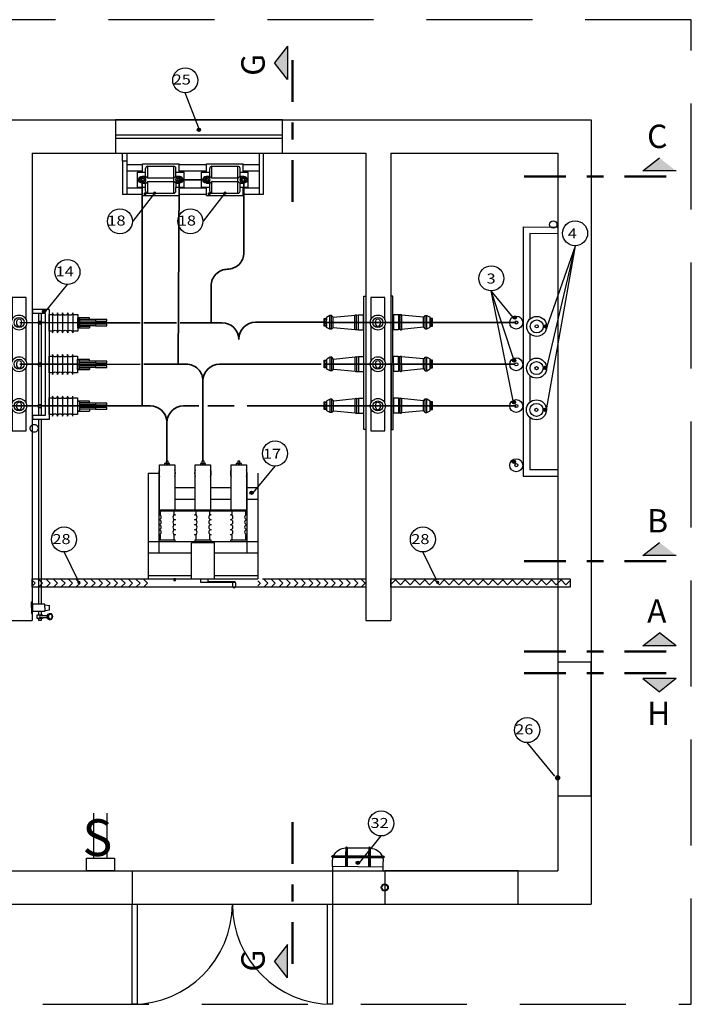
# Model space of a CAD drawing. Units: millimetres. Extents: x 2736 to 2870, y 1752 to 1825.
# Drawn here: x 2741 to 2746, y 1797 to 1803 of the extents above; entities that cross this region are included whole.
import ezdxf

# ---------------------------------------------------------------- set-up
doc = ezdxf.new("R2010")
doc.units = ezdxf.units.MM
for name, pattern in [('DASHDOT', [1, 0.5, -0.25, 0, -0.25]), ('DASHED', [19.05, 12.7, -6.35]), ('HIDDEN', [0.375, 0.25, -0.125])]:
    doc.linetypes.add(name, pattern=pattern)
for name, color, linetype in [('1EQ', 1, 'Continuous'), ('BASE ELETRICA', 253, 'Continuous'), ('BASE ELÉTRICA 2', 30, 'Continuous'), ('CAB Cavalete', 3, 'Continuous'), ('CAB Chave Seccionadora', 2, 'Continuous'), ('CAB Disjuntor', 2, 'Continuous'), ('CAB Eletrodutos', 2, 'Continuous'), ('Cab Ferragens', 4, 'Continuous'), ('CAB Isolador', 1, 'Continuous'), ('CAB Muflas', 3, 'Continuous'), ('CAB Para-Raios', 2, 'Continuous'), ('CAB TC', 5, 'Continuous'), ('CAB TP', 2, 'Continuous'), ('CAB Trafo', 2, 'Continuous'), ('CONSTRUÇÃO', 221, 'Continuous'), ('COTA', 1, 'Continuous'), ('EIXOS', 252, 'Continuous'), ('HACH', 252, 'Continuous'), ('ILUM', 1, 'Continuous'), ('Portas e Janelas', 1, 'Continuous'), ('Tela de Proteção e Placas', 1, 'Continuous'), ('TOMADAS', 3, 'Continuous'), ('TX2', 2, 'Continuous'), ('TX3', 3, 'Continuous')]:
    doc.layers.add(name, color=color, linetype=linetype)
doc.layers.add('CAB ATERRAMENTO', color=3, linetype='Continuous', lineweight=40)
doc.layers.add('CAB Barramentos', color=230, linetype='Continuous', lineweight=35)
doc.styles.add('ROMANS', font='romans.shx')
doc.styles.add('SANSER', font='sanssb__.ttf')

# ---------------------------------------------------------------- blocks, each defined once
blk = doc.blocks.new('JANELA 1')
at = {"layer": 'BASE ELETRICA'}
for p, q in [((2761.0737, 1802.9483), (2762.0737, 1802.9483)), ((2761.0737, 1802.9283), (2762.0737, 1802.9283))]:
    blk.add_line(p, q, dxfattribs=at)
at = {"layer": 'Tela de Proteção e Placas'}
blk.add_lwpolyline([(2761.0737, 1802.8383), (2762.0737, 1802.8383), (2762.0737, 1803.0383), (2761.0737, 1803.0383)], close=True, dxfattribs=at)
blk = doc.blocks.new('ISOLADOR FORNTAL')
at = {"layer": 'Cab Ferragens'}
for p, q in [((1509.7967, 357.7029), (1509.7967, 357.7093)), ((1509.835, 357.7029), (1509.835, 357.7093)), ((1510.0467, 357.7018), (1510.0467, 357.7082)), ((1510.085, 357.7018), (1510.085, 357.7082)), ((1510.2967, 357.7018), (1510.2967, 357.7082)), ((1510.335, 357.7018), (1510.335, 357.7082))]:
    blk.add_line(p, q, dxfattribs=at)
for points in [[(1509.8303, 357.6951), (1509.8387, 357.6951), (1509.8387, 357.7093), (1509.793, 357.7093), (1509.793, 357.6951), (1509.8014, 357.6951)], [(1509.8014, 357.6951), (1509.8159, 357.704), (1509.8303, 357.6951)], [(1510.0803, 357.694), (1510.0887, 357.694), (1510.0887, 357.7082), (1510.043, 357.7082), (1510.043, 357.694), (1510.0514, 357.694)], [(1510.0514, 357.694), (1510.0659, 357.7029), (1510.0803, 357.694)], [(1510.3303, 357.694), (1510.3387, 357.694), (1510.3387, 357.7082), (1510.293, 357.7082), (1510.293, 357.694), (1510.3014, 357.694)], [(1510.3014, 357.694), (1510.3159, 357.7029), (1510.3303, 357.694)]]:
    blk.add_lwpolyline(points, dxfattribs=at)
blk.add_lwpolyline([(1509.6586, 357.459), (1510.4586, 357.459), (1510.4586, 357.471), (1509.6586, 357.471)], close=True, dxfattribs=at)
for centre in [(1509.8159, 357.6951), (1510.0659, 357.694), (1510.3159, 357.694)]:
    blk.add_ellipse(centre, major_axis=(-0.0229, 0), ratio=0.621763, start_param=3.722035, end_param=5.702743, dxfattribs=at)
at = {"layer": 'CAB Isolador'}
for p, q in [((1509.7753, 357.6746), (1509.7859, 357.6946)), ((1509.8563, 357.6746), (1509.7753, 357.6746)), ((1509.7753, 357.6646), (1509.7753, 357.6746)), ((1509.8563, 357.6646), (1509.7753, 357.6646)), ((1509.7858, 357.6546), (1509.7753, 357.6646)), ((1509.8459, 357.6946), (1509.7859, 357.6946)), ((1509.8458, 357.6546), (1509.8563, 357.6646)), ((1509.8563, 357.6746), (1509.8459, 357.6946)), ((1509.8563, 357.6646), (1509.8563, 357.6746)), ((1510.0254, 357.6735), (1510.0359, 357.6935)), ((1510.1064, 357.6735), (1510.0254, 357.6735)), ((1510.0254, 357.6635), (1510.0254, 357.6735)), ((1510.1064, 357.6635), (1510.0254, 357.6635)), ((1510.0359, 357.6535), (1510.0254, 357.6635)), ((1510.0959, 357.6935), (1510.0359, 357.6935)), ((1510.1064, 357.6735), (1510.0959, 357.6935)), ((1510.0959, 357.6535), (1510.1064, 357.6635)), ((1510.1064, 357.6635), (1510.1064, 357.6735)), ((1510.2754, 357.6735), (1510.2859, 357.6935)), ((1510.3564, 357.6735), (1510.2754, 357.6735)), ((1510.2754, 357.6635), (1510.2754, 357.6735)), ((1510.3564, 357.6635), (1510.2754, 357.6635)), ((1510.2859, 357.6535), (1510.2754, 357.6635)), ((1510.3459, 357.6935), (1510.2859, 357.6935)), ((1510.3564, 357.6735), (1510.3459, 357.6935)), ((1510.3459, 357.6535), (1510.3564, 357.6635)), ((1510.3564, 357.6635), (1510.3564, 357.6735)), ((1509.7858, 357.6546), (1509.7728, 357.5239)), ((1509.8458, 357.6546), (1509.7858, 357.6546)), ((1509.8458, 357.6546), (1509.8589, 357.5239)), ((1510.0359, 357.6535), (1510.0228, 357.5227)), ((1510.0959, 357.6535), (1510.0359, 357.6535)), ((1510.0959, 357.6535), (1510.1089, 357.5227)), ((1510.2859, 357.6535), (1510.2728, 357.5227)), ((1510.3459, 357.6535), (1510.2859, 357.6535)), ((1510.3459, 357.6535), (1510.3589, 357.5227)), ((1509.772, 357.5159), (1509.7708, 357.5046)), ((1509.7708, 357.5046), (1509.7708, 357.4746)), ((1509.7708, 357.5046), (1509.8608, 357.5046)), ((1509.8563, 357.5246), (1509.7753, 357.5246)), ((1509.8563, 357.5146), (1509.7753, 357.5146)), ((1509.8597, 357.5159), (1509.8608, 357.5046)), ((1509.8608, 357.5046), (1509.8608, 357.4746)), ((1510.022, 357.5148), (1510.0209, 357.5035)), ((1510.0209, 357.5035), (1510.0209, 357.4735)), ((1510.0209, 357.5035), (1510.1109, 357.5035)), ((1510.1064, 357.5235), (1510.0254, 357.5235)), ((1510.1064, 357.5135), (1510.0254, 357.5135)), ((1510.1097, 357.5148), (1510.1109, 357.5035)), ((1510.1109, 357.5035), (1510.1109, 357.4735)), ((1510.272, 357.5148), (1510.2709, 357.5035)), ((1510.2709, 357.5035), (1510.2709, 357.4735)), ((1510.2709, 357.5035), (1510.3609, 357.5035)), ((1510.3564, 357.5235), (1510.2754, 357.5235)), ((1510.3564, 357.5135), (1510.2754, 357.5135)), ((1510.3597, 357.5148), (1510.3609, 357.5035)), ((1510.3609, 357.5035), (1510.3609, 357.4735)), ((1509.7708, 357.4746), (1509.8608, 357.4746)), ((1510.0209, 357.4735), (1510.1109, 357.4735)), ((1510.2709, 357.4735), (1510.3609, 357.4735))]:
    blk.add_line(p, q, dxfattribs=at)
for centre, start, end in [((1509.7753, 357.5196), 89.99764, 269.99764), ((1509.8563, 357.5196), 269.99764, 89.99764), ((1510.0254, 357.5185), 89.99764, 269.99764), ((1510.1064, 357.5185), 269.99764, 89.99764), ((1510.2754, 357.5185), 89.99764, 269.99764), ((1510.3564, 357.5185), 269.99764, 89.99764)]:
    blk.add_arc(centre, 0.005, start, end, dxfattribs=at)
blk = doc.blocks.new('ISOL. EPOXI')
at = {"layer": 'CAB Isolador'}
for p, q in [((1505.4986, 353.9509), (1505.4986, 353.8309)), ((1505.5286, 353.9509), (1505.5286, 353.8309)), ((1505.5586, 353.9509), (1505.5586, 353.8309)), ((1505.5886, 353.9509), (1505.5886, 353.8309)), ((1505.6186, 353.9509), (1505.6186, 353.8309)), ((1505.4986, 353.9409), (1505.4686, 353.9409)), ((1505.4686, 353.9409), (1505.4686, 353.8409)), ((1505.6386, 353.9409), (1505.6186, 353.9409)), ((1505.6386, 353.8409), (1505.6386, 353.9409)), ((1505.4686, 353.8409), (1505.4986, 353.8409)), ((1505.6186, 353.8409), (1505.6386, 353.8409))]:
    blk.add_line(p, q, dxfattribs=at)
for centre, start, end in [((1505.5136, 353.9509), 180, 360), ((1505.5436, 353.9509), 180, 360), ((1505.5736, 353.9509), 180, 360), ((1505.6036, 353.9509), 180, 360), ((1505.5136, 353.8309), 360, 180), ((1505.5436, 353.8309), 360, 180), ((1505.5736, 353.8309), 360, 180), ((1505.6036, 353.8309), 360, 180)]:
    blk.add_arc(centre, 0.015, start, end, dxfattribs=at)
blk = doc.blocks.new('CHAVE 400A-15k')
at = {"layer": '1EQ'}
for p, q in [((1505.4103, 351.0634), (1505.3836, 351.0673)), ((1505.4105, 351.0971), (1505.3838, 351.0936)), ((1505.3929, 351.0124), (1505.3822, 351.0082)), ((1505.3931, 351.0407), (1505.3825, 351.0451)), ((1505.3987, 351.019), (1505.4387, 351.0187)), ((1505.4388, 351.0337), (1505.3988, 351.034))]:
    blk.add_line(p, q, dxfattribs=at)
for points in [[(1505.4919, 351.0459), (1505.4854, 351.0459), (1505.486, 351.1134), (1505.4925, 351.1133)], [(1505.4859, 351.1007), (1505.4855, 351.0586), (1505.4102, 351.0592), (1505.4106, 351.1013)]]:
    blk.add_lwpolyline(points, close=True, dxfattribs=at)
for points in [[(1505.3836, 351.0673), (1505.3838, 351.0936)], [(1505.426, 351.0188), (1505.426, 351.0157), (1505.4575, 351.0155), (1505.4577, 351.0366), (1505.4262, 351.0368), (1505.4261, 351.0338)]]:
    blk.add_lwpolyline(points, dxfattribs=at)
at = {"layer": '1EQ', "extrusion": (0, 0, -1)}
for major_axis, ratio in [((0.0002, 0.0193), 0.6288), ((0.0001, 0.0155), 0.650924)]:
    blk.add_ellipse((1505.3787, 351.0267), major_axis=major_axis, ratio=ratio, dxfattribs=at)
for centre, major_axis, ratio, start_param, end_param in [((1505.391, 351.0266), (-0.0001, -0.0145), 0.6288, 3.371209, 6.053569), ((1505.4309, 351.0262), (-0.0129, 0.0001), 0.733671, 2.2228, 4.060386)]:
    blk.add_ellipse(centre, major_axis=major_axis, ratio=ratio, start_param=start_param, end_param=end_param, dxfattribs=at)
at = {"layer": 'CAB Chave Seccionadora'}
for p, q in [((1505.3854, 352.8675), (1505.3854, 352.2075)), ((1505.3854, 352.8675), (1505.4854, 352.8675)), ((1505.4102, 352.8423), (1505.4102, 352.2324)), ((1505.4102, 352.8423), (1505.4854, 352.8423)), ((1505.4341, 352.8423), (1505.4341, 352.7951)), ((1505.4491, 352.8423), (1505.4491, 352.7951)), ((1505.4854, 352.8675), (1505.4854, 352.8423)), ((1505.1085, 352.8063), (1505.2046, 352.8063)), ((1505.1085, 352.7963), (1505.2046, 352.7963)), ((1505.1085, 352.7788), (1505.2046, 352.7788)), ((1505.1085, 352.7688), (1505.2046, 352.7688)), ((1505.1439, 352.8175), (1505.2146, 352.8175)), ((1505.1439, 352.8075), (1505.1439, 352.8175)), ((1505.1439, 352.8075), (1505.2046, 352.8075)), ((1505.2046, 352.7675), (1505.1439, 352.7675)), ((1505.1439, 352.7675), (1505.1439, 352.7575)), ((1505.4102, 352.788), (1505.4318, 352.788)), ((1505.4102, 352.787), (1505.4318, 352.787)), ((1505.4341, 352.78), (1505.4341, 352.5451)), ((1505.4491, 352.78), (1505.4491, 352.5451)), ((1505.2146, 352.7575), (1505.1439, 352.7575)), ((1505.1085, 352.5563), (1505.2054, 352.5563)), ((1505.1085, 352.5463), (1505.2054, 352.5463)), ((1505.1085, 352.5288), (1505.2054, 352.5288)), ((1505.1439, 352.5675), (1505.2146, 352.5675)), ((1505.1439, 352.5575), (1505.1439, 352.5675)), ((1505.1439, 352.5575), (1505.2054, 352.5575)), ((1505.4102, 352.538), (1505.4318, 352.538)), ((1505.4102, 352.537), (1505.4318, 352.537)), ((1505.4341, 352.53), (1505.4341, 352.2951)), ((1505.4491, 352.53), (1505.4491, 352.2951)), ((1505.1085, 352.5188), (1505.2054, 352.5188)), ((1505.2054, 352.5175), (1505.1439, 352.5175)), ((1505.1439, 352.5175), (1505.1439, 352.5075)), ((1505.2146, 352.5075), (1505.1439, 352.5075)), ((1505.1085, 352.3063), (1505.2046, 352.3063)), ((1505.1085, 352.2963), (1505.2046, 352.2963)), ((1505.1439, 352.3175), (1505.2146, 352.3175)), ((1505.1439, 352.3075), (1505.1439, 352.3175)), ((1505.1439, 352.3075), (1505.2046, 352.3075)), ((1505.1085, 352.2788), (1505.2046, 352.2788)), ((1505.1085, 352.2688), (1505.2046, 352.2688)), ((1505.2046, 352.2875), (1505.1439, 352.2875)), ((1505.1439, 352.2675), (1505.1439, 352.2575)), ((1505.2146, 352.2575), (1505.1439, 352.2575)), ((1505.4102, 352.288), (1505.4318, 352.288)), ((1505.4102, 352.287), (1505.4318, 352.287)), ((1505.4102, 352.2324), (1505.4854, 352.2324)), ((1505.4341, 352.28), (1505.4341, 352.2324)), ((1505.4491, 352.28), (1505.4491, 352.2324)), ((1505.4854, 352.2324), (1505.4854, 352.2075)), ((1505.3854, 352.2075), (1505.4854, 352.2075)), ((1505.4341, 352.2075), (1505.4341, 351.1011)), ((1505.4491, 352.2075), (1505.4491, 351.101)), ((1505.4341, 351.059), (1505.4341, 351.0368)), ((1505.4491, 351.0589), (1505.4491, 351.0367)), ((1505.4341, 351.0157), (1505.4341, 351.0034)), ((1505.4341, 351.0034), (1505.4491, 351.0034)), ((1505.4491, 351.0156), (1505.4491, 351.0034))]:
    blk.add_line(p, q, dxfattribs=at)
for points in [[(1505.041, 352.8063), (1505.1085, 352.8063), (1505.1085, 352.7963), (1505.041, 352.7963)], [(1505.041, 352.7788), (1505.1085, 352.7788), (1505.1085, 352.7688), (1505.041, 352.7688)], [(1505.2146, 352.7575), (1505.2146, 352.8175), (1505.2046, 352.8175), (1505.2046, 352.7575)], [(1505.4318, 352.7951), (1505.4516, 352.7951), (1505.4516, 352.78), (1505.4318, 352.78)], [(1505.041, 352.5563), (1505.1085, 352.5563), (1505.1085, 352.5463), (1505.041, 352.5463)], [(1505.041, 352.5288), (1505.1085, 352.5288), (1505.1085, 352.5188), (1505.041, 352.5188)], [(1505.2154, 352.5075), (1505.2154, 352.5675), (1505.2054, 352.5675), (1505.2054, 352.5075)], [(1505.4318, 352.5451), (1505.4516, 352.5451), (1505.4516, 352.53), (1505.4318, 352.53)], [(1505.041, 352.3063), (1505.1085, 352.3063), (1505.1085, 352.2963), (1505.041, 352.2963)], [(1505.2146, 352.2575), (1505.2146, 352.3175), (1505.2046, 352.3175), (1505.2046, 352.2575)], [(1505.4318, 352.2951), (1505.4516, 352.2951), (1505.4516, 352.28), (1505.4318, 352.28)], [(1505.041, 352.2788), (1505.1085, 352.2788), (1505.1085, 352.2688), (1505.041, 352.2688)]]:
    blk.add_lwpolyline(points, close=True, dxfattribs=at)
at = {"layer": 'CONSTRUÇÃO'}
blk.add_line((1505.4102, 352.3141), (1505.4102, 352.3151), dxfattribs=at)
at = {"layer": 'CAB Isolador'}
for p in [(-0.2539, -1.1033), (-0.2532, -1.3533), (-0.2531, -1.6033)]:
    blk.add_blockref('ISOL. EPOXI', p, dxfattribs=at)
blk = doc.blocks.new('TP - TOPO')
at = {"layer": 'Cab Ferragens'}
for p, q in [((1317.704, 1759.1788), (1317.924, 1759.1788)), ((1317.704, 1759.1288), (1317.704, 1759.1788)), ((1317.924, 1759.1288), (1317.924, 1759.1788)), ((1317.704, 1758.9888), (1317.704, 1759.0388)), ((1317.924, 1758.9888), (1317.924, 1759.0388)), ((1317.704, 1758.9888), (1317.924, 1758.9888))]:
    blk.add_line(p, q, dxfattribs=at)
at = {"layer": 'CAB TC', "color": 2}
for points in [[(1317.7143, 1759.0838), (1317.7095, 1759.0922), (1317.6998, 1759.0922), (1317.695, 1759.0838), (1317.6998, 1759.0755), (1317.7095, 1759.0755)], [(1317.9329, 1759.0838), (1317.9281, 1759.0922), (1317.9184, 1759.0922), (1317.9136, 1759.0838), (1317.9184, 1759.0755), (1317.9281, 1759.0755)], [(1317.7242, 1758.9996), (1317.7218, 1759.0038), (1317.717, 1759.0038), (1317.7146, 1758.9996), (1317.717, 1758.9954), (1317.7218, 1758.9954)]]:
    blk.add_lwpolyline(points, close=True, dxfattribs=at)
for centre, radius in [((1317.7047, 1759.0838), 0.011), ((1317.9232, 1759.0838), 0.011), ((1317.7194, 1758.9996), 0.00548), ((1317.7194, 1758.9996), 0.00325)]:
    blk.add_circle(centre, radius, dxfattribs=at)
at = {"layer": 'CAB TP'}
for p, q in [((1317.7231, 1759.1044), (1317.7231, 1759.1516)), ((1317.7362, 1759.0948), (1317.7362, 1759.1648)), ((1317.7363, 1759.1648), (1317.8918, 1759.1648)), ((1317.8918, 1759.0028), (1317.8918, 1759.1648)), ((1317.8918, 1759.0948), (1317.8918, 1759.1648)), ((1317.905, 1759.1045), (1317.905, 1759.1516)), ((1317.674, 1759.0388), (1317.674, 1759.1288)), ((1317.674, 1759.1288), (1317.7231, 1759.1288)), ((1317.704, 1759.1045), (1317.7222, 1759.1045)), ((1317.7237, 1759.104), (1317.7356, 1759.0951)), ((1317.7371, 1759.0946), (1317.891, 1759.0946)), ((1317.8925, 1759.0951), (1317.905, 1759.1045)), ((1317.905, 1759.1288), (1317.954, 1759.1288)), ((1317.905, 1759.1045), (1317.9278, 1759.1045)), ((1317.954, 1759.0388), (1317.954, 1759.1288)), ((1317.674, 1759.0388), (1317.7231, 1759.0388)), ((1317.704, 1759.0631), (1317.7222, 1759.0631)), ((1317.7231, 1759.016), (1317.7231, 1759.0632)), ((1317.7237, 1759.0636), (1317.7356, 1759.0725)), ((1317.7362, 1759.0028), (1317.7362, 1759.0729)), ((1317.7371, 1759.073), (1317.891, 1759.073)), ((1317.8918, 1759.0388), (1317.8918, 1759.0729)), ((1317.8918, 1759.0028), (1317.8918, 1759.0388)), ((1317.9043, 1759.0636), (1317.8925, 1759.0725)), ((1317.905, 1759.016), (1317.9058, 1759.0631)), ((1317.9054, 1759.0388), (1317.954, 1759.0388)), ((1317.9058, 1759.0631), (1317.9259, 1759.0631)), ((1317.7363, 1759.0028), (1317.8918, 1759.0028))]:
    blk.add_line(p, q, dxfattribs=at)
for centre, radius in [((1317.7021, 1759.0838), 0.0208), ((1317.7047, 1759.0838), 0.0182), ((1317.9232, 1759.0838), 0.0182), ((1317.9259, 1759.0838), 0.0208)]:
    blk.add_circle(centre, radius, dxfattribs=at)
for centre, radius, start, end in [((1317.7363, 1759.1516), 0.0132, 90, 180), ((1317.8918, 1759.1516), 0.0132, 0, 90), ((1317.7222, 1759.102), 0.0025, 53.03207, 90), ((1317.7371, 1759.0971), 0.0025, 233.03207, 270), ((1317.891, 1759.0971), 0.0025, 270, 306.96793), ((1317.7222, 1759.0656), 0.0025, 270, 306.96793), ((1317.7371, 1759.0705), 0.0025, 90, 126.96793), ((1317.891, 1759.0705), 0.0025, 53.03207, 90), ((1317.9058, 1759.0656), 0.0025, 233.03207, 270), ((1317.7363, 1759.016), 0.0132, 180, 270), ((1317.8918, 1759.016), 0.0132, 270, 0)]:
    blk.add_arc(centre, radius, start, end, dxfattribs=at)
blk = doc.blocks.new('LL')
at = {"layer": 'ILUM', "color": 3}
for p, q in [((-0.0701, 0.1328, -3.3), (-0.0655, 0.1382, -3.3)), ((-0.0701, 0.1328, -3.3), (-0.0701, 0.0865, -3.3)), ((-0.0655, 0.1382, -3.3), (-0.0655, 0.0236, -3.3)), ((-0.0655, 0.1382, -3.3), (-0.0609, 0.1328, -3.3)), ((-0.0609, 0.1328, -3.3), (-0.0609, 0.0865, -3.3)), ((0.0655, 0.1382, -3.3), (0.0609, 0.1328, -3.3)), ((0.0609, 0.1328, -3.3), (0.0609, 0.0865, -3.3)), ((0.0655, 0.1382, -3.3), (0.0655, 0.0236, -3.3)), ((0.0701, 0.1328, -3.3), (0.0655, 0.1382, -3.3)), ((0.0701, 0.1328, -3.3), (0.0701, 0.0865, -3.3)), ((-0.1512, 0.0819, -3.3), (-0.1458, 0.0865, -3.3)), ((0.1512, 0.0819, -3.3), (-0.1512, 0.0819, -3.3)), ((-0.1458, 0.0773, -3.3), (-0.1512, 0.0819, -3.3)), ((-0.0701, 0.0865, -3.3), (-0.1458, 0.0865, -3.3)), ((-0.0701, 0.0773, -3.3), (-0.1458, 0.0773, -3.3)), ((-0.0701, 0.0773, -3.3), (-0.0701, 0.0236, -3.3)), ((0.0609, 0.0865, -3.3), (-0.0609, 0.0865, -3.3)), ((0.0609, 0.0773, -3.3), (-0.0609, 0.0773, -3.3)), ((-0.0609, 0.0773, -3.3), (-0.0609, 0.0236, -3.3)), ((0.0609, 0.0773, -3.3), (0.0609, 0.0236, -3.3)), ((0.1458, 0.0865, -3.3), (0.0701, 0.0865, -3.3)), ((0.0701, 0.0773, -3.3), (0.0701, 0.0236, -3.3)), ((0.1458, 0.0773, -3.3), (0.0701, 0.0773, -3.3)), ((0.1512, 0.0819, -3.3), (0.1458, 0.0865, -3.3)), ((0.1458, 0.0773, -3.3), (0.1512, 0.0819, -3.3)), ((-0.1442, 0, -3.3), (-0.1442, 0.0236, -3.3)), ((-0.1442, 0.0236, -3.3), (0.1442, 0.0236, -3.3)), ((0.1442, 0), (-0.1442, 0)), ((0.1442, 0.0236, -3.3), (0.1442, 0, -3.3))]:
    blk.add_line(p, q, dxfattribs=at)
at = {"layer": 'ILUM'}
for p, q in [((-0.0609, 0.1308, -3.3), (0.0609, 0.1308, -3.3)), ((-0.1442, 0.0236, -3.3), (-0.1442, 0.0564, -3.3)), ((0.1442, 0.0236, -3.3), (0.1442, 0.0564, -3.3))]:
    blk.add_line(p, q, dxfattribs=at)
for centre, start, end in [((-0.0698, 0.0564, -3.3), 90.2208, 156.147), ((0.0698, 0.0564, -3.3), 23.853, 90), ((-0.0698, 0.0564, -3.3), 163.7081, 180), ((0.0698, 0.0564, -3.3), 0, 16.2919)]:
    blk.add_arc(centre, 0.0744, start, end, dxfattribs=at)
blk = doc.blocks.new('INT. BIPOLAR')
at = {"layer": 'TOMADAS', "linetype": 'Continuous', "lineweight": 25}
for p, q in [((1827.0117, 2105.3015), (1827.0117, 2105.5711)), ((1827.0917, 2105.3015), (1827.0917, 2105.5711))]:
    blk.add_line(p, q, dxfattribs=at)
at = {"layer": 'TOMADAS', "linetype": 'Continuous', "lineweight": 25, "elevation": 0}
blk.add_lwpolyline([(1826.9677, 2105.3015), (1827.1357, 2105.3015), (1827.1357, 2105.2252), (1826.9677, 2105.2252)], close=True, dxfattribs=at)
at = {"layer": 'TOMADAS', "linetype": 'Continuous', "lineweight": 25, "style": 'ROMANS'}
blk.add_text('S', height=0.22, dxfattribs=at).set_placement((1826.9434, 2105.3138))
blk = doc.blocks.new('DISJ.ON BOARD TOPO')
at = {"layer": 'CAB Disjuntor'}
for p, q in [((1321.7406, 1741.7629), (1321.7406, 1741.1299)), ((1321.7406, 1741.7629), (1321.8041, 1741.7629)), ((1321.8051, 1741.7529), (1321.8051, 1741.2854)), ((1322.3331, 1741.7629), (1322.3331, 1741.2854)), ((1322.3976, 1741.7629), (1322.3976, 1741.1299)), ((1321.8051, 1741.6758), (1321.8081, 1741.6758)), ((1321.9001, 1741.6758), (1322.0231, 1741.6758)), ((1322.1151, 1741.6758), (1322.2381, 1741.6758)), ((1322.3301, 1741.6758), (1322.3976, 1741.6758)), ((1321.8051, 1741.6073), (1321.8081, 1741.6073)), ((1321.9001, 1741.6073), (1322.0231, 1741.6073)), ((1322.1151, 1741.6073), (1322.2381, 1741.6073)), ((1322.3301, 1741.6073), (1322.3976, 1741.6073)), ((1321.7406, 1741.3539), (1322.3976, 1741.3539)), ((1322.3331, 1741.3539), (1322.3976, 1741.3539)), ((1321.7406, 1741.2854), (1321.9991, 1741.2854)), ((1322.1391, 1741.2854), (1322.3976, 1741.2854)), ((1321.7406, 1741.1499), (1321.9991, 1741.1499)), ((1322.1391, 1741.1499), (1322.3976, 1741.1499)), ((1321.7406, 1741.1299), (1322.3976, 1741.1299))]:
    blk.add_line(p, q, dxfattribs=at)
at = {"layer": 'CAB Disjuntor', "color": 6}
for p, q in [((1322.0978, 1741.1138), (1322.2607, 1741.1138)), ((1322.0978, 1741.1098), (1322.2607, 1741.1098)), ((1322.2504, 1741.1094), (1322.2613, 1741.1094)), ((1322.2607, 1741.1138), (1322.2607, 1741.1098)), ((1322.2504, 1741.0773), (1322.2613, 1741.0773))]:
    blk.add_line(p, q, dxfattribs=at)
at = {"layer": 'CAB Disjuntor', "color": 1}
for points in [[(1321.8081, 1741.8128), (1321.9001, 1741.8128), (1321.9001, 1741.5402), (1321.8081, 1741.5402)], [(1322.0231, 1741.8129), (1322.1151, 1741.8129), (1322.1151, 1741.5403), (1322.0231, 1741.5403)], [(1322.2381, 1741.8129), (1322.3301, 1741.8129), (1322.3301, 1741.5403), (1322.2381, 1741.5403)], [(1321.8948, 1741.1299), (1321.8948, 1741.1198), (1321.9054, 1741.1198), (1321.9054, 1741.1299)]]:
    blk.add_lwpolyline(points, close=True, dxfattribs=at)
at = {"layer": 'CAB Disjuntor'}
for points in [[(1321.8387, 1741.8129), (1321.8696, 1741.8129), (1321.8696, 1741.8208), (1321.8387, 1741.8208)], [(1321.8478, 1741.8208), (1321.8605, 1741.8208), (1321.8605, 1741.8339), (1321.8478, 1741.8339)], [(1322.0537, 1741.8129), (1322.0846, 1741.8129), (1322.0846, 1741.8208), (1322.0537, 1741.8208)], [(1322.0628, 1741.8208), (1322.0755, 1741.8208), (1322.0755, 1741.8339), (1322.0628, 1741.8339)], [(1322.2687, 1741.8129), (1322.2996, 1741.8129), (1322.2996, 1741.8208), (1322.2687, 1741.8208)], [(1322.2778, 1741.8208), (1322.2905, 1741.8208), (1322.2905, 1741.8339), (1322.2778, 1741.8339)], [(1321.9991, 1741.1299), (1322.1391, 1741.1299), (1322.1391, 1741.3449), (1321.9991, 1741.3449)]]:
    blk.add_lwpolyline(points, close=True, dxfattribs=at)
at = {"layer": 'CAB Disjuntor', "color": 4}
for points in [[(1321.8941, 1741.3612), (1321.8141, 1741.3612), (1321.8141, 1741.3937), (1321.8041, 1741.3937, 1), (1321.8041, 1741.4237, 1), (1321.8041, 1741.4537, 1), (1321.8041, 1741.4837, 1), (1321.8041, 1741.5137), (1321.8141, 1741.5137), (1321.8141, 1741.5362), (1321.8941, 1741.5362), (1321.8941, 1741.5137), (1321.9041, 1741.5137, 1), (1321.9041, 1741.4837, 1), (1321.9041, 1741.4537, 1), (1321.9041, 1741.4237, 1), (1321.9041, 1741.3937), (1321.8941, 1741.3937)], [(1322.1091, 1741.3612), (1322.0291, 1741.3612), (1322.0291, 1741.3937), (1322.0191, 1741.3937, 1), (1322.0191, 1741.4237, 1), (1322.0191, 1741.4537, 1), (1322.0191, 1741.4837, 1), (1322.0191, 1741.5137), (1322.0291, 1741.5137), (1322.0291, 1741.5362), (1322.1091, 1741.5362), (1322.1091, 1741.5137), (1322.1191, 1741.5137, 1), (1322.1191, 1741.4837, 1), (1322.1191, 1741.4537, 1), (1322.1191, 1741.4237, 1), (1322.1191, 1741.3937), (1322.1091, 1741.3937)], [(1322.3241, 1741.3612), (1322.2441, 1741.3612), (1322.2441, 1741.3937), (1322.2341, 1741.3937, 1), (1322.2341, 1741.4237, 1), (1322.2341, 1741.4537, 1), (1322.2341, 1741.4837, 1), (1322.2341, 1741.5137), (1322.2441, 1741.5137), (1322.2441, 1741.5362), (1322.3241, 1741.5362), (1322.3241, 1741.5137), (1322.3341, 1741.5137, 1), (1322.3341, 1741.4837, 1), (1322.3341, 1741.4537, 1), (1322.3341, 1741.4237, 1), (1322.3341, 1741.3937), (1322.3241, 1741.3937)]]:
    blk.add_lwpolyline(points, format="xyb", close=True, dxfattribs=at)
at = {"layer": 'CAB Disjuntor', "color": 5}
blk.add_lwpolyline([(1322.3241, 1741.5362), (1322.3241, 1741.5402), (1321.8141, 1741.5402), (1321.8141, 1741.5362)], close=True, dxfattribs=at)
at = {"layer": 'CAB Disjuntor', "color": 4}
for points in [[(1321.8051, 1741.3539), (1321.9032, 1741.3539), (1321.9032, 1741.3612), (1321.8051, 1741.3612)], [(1322.0201, 1741.3539), (1322.1182, 1741.3539), (1322.1182, 1741.3612), (1322.0201, 1741.3612)], [(1322.2351, 1741.3539), (1322.3332, 1741.3539), (1322.3332, 1741.3612), (1322.2351, 1741.3612)]]:
    blk.add_lwpolyline(points, close=True, dxfattribs=at)
at = {"layer": 'CAB Disjuntor', "color": 6}
blk.add_lwpolyline([(1322.0978, 1741.1299), (1322.0978, 1741.1074), (1322.0556, 1741.1074), (1322.0556, 1741.1299)], close=True, dxfattribs=at)
at = {"layer": 'CAB Disjuntor'}
for centre, start, end in [((1321.8541, 1741.7629), 86.78433, 93.21567), ((1321.8541, 1741.7629), 156.92608, 203.07392), ((1321.8541, 1741.7629), 336.92608, 23.07392), ((1322.0691, 1741.7629), 156.92608, 203.07392), ((1322.0691, 1741.7629), 336.92608, 23.07392), ((1322.2841, 1741.7629), 156.92608, 203.07392), ((1322.2841, 1741.7629), 336.92608, 23.07392)]:
    blk.add_arc(centre, 0.05, start, end, dxfattribs=at)
at = {"layer": 'CAB Disjuntor', "color": 6, "extrusion": (0, 0, -1)}
for start_param, end_param in [(0.73692, 2.404672), (3.878513, 5.546265)]:
    blk.add_ellipse((1322.2559, 1741.0934), major_axis=(0, -0.0217), ratio=0.371877, start_param=start_param, end_param=end_param, dxfattribs=at)
blk = doc.blocks.new('ISOLADOR TOPO')
at = {"layer": 'Cab Ferragens'}
for points in [[(1509.7978, 357.3523), (1509.6646, 357.3523), (1509.6646, 357.2688), (1509.7978, 357.2688)], [(1510.0478, 357.3523), (1509.8315, 357.3523)], [(1510.2978, 357.3523), (1510.0815, 357.3523)], [(1510.3315, 357.2688), (1510.4646, 357.2688), (1510.4646, 357.3523), (1510.3315, 357.3523)], [(1509.8315, 357.2688), (1510.0478, 357.2688)], [(1510.0815, 357.2688), (1510.2978, 357.2688)]]:
    blk.add_lwpolyline(points, dxfattribs=at)
for centre in [(1509.8146, 357.3105), (1510.0646, 357.3105), (1510.3146, 357.3105)]:
    blk.add_ellipse(centre, major_axis=(-0.0229, 0), ratio=0.621763, dxfattribs=at)
at = {"layer": 'CAB Isolador'}
for centre, radius in [((1509.8146, 357.3105), 0.045), ((1509.8146, 357.3105), 0.03), ((1510.0646, 357.3105), 0.045), ((1510.0646, 357.3105), 0.03), ((1510.3146, 357.3105), 0.045), ((1510.3146, 357.3105), 0.03)]:
    blk.add_circle(centre, radius, dxfattribs=at)

msp = doc.modelspace()

# ---------------------------------------------------------------- hatches: boundary and pattern name
at = {"layer": 'COTA', "linetype": 'Continuous'}
h = msp.add_hatch(color=3, dxfattribs=at)
edge = h.paths.add_edge_path()
edge.add_arc((2742.5729, 1802.1696), 0.01, 0, 360)
h = msp.add_hatch(color=3, dxfattribs=at)
edge = h.paths.add_edge_path()
edge.add_arc((2742.3069, 1801.7896), 0.01, 0, 360)
h = msp.add_hatch(color=3, dxfattribs=at)
edge = h.paths.add_edge_path()
edge.add_arc((2742.7292, 1801.7896), 0.01, 0, 360)
h = msp.add_hatch(color=3, dxfattribs=at)
edge = h.paths.add_edge_path()
edge.add_arc((2741.6445, 1801.0812), 0.01, 0, 360)
h = msp.add_hatch(color=3, dxfattribs=at)
edge = h.paths.add_edge_path()
edge.add_arc((2744.4647, 1801.0434), 0.01, 180, 540, ccw=False)
h = msp.add_hatch(color=3, dxfattribs=at)
edge = h.paths.add_edge_path()
edge.add_arc((2744.6502, 1800.9911), 0.01, 359.9301, 719.9301)
h = msp.add_hatch(color=3, dxfattribs=at)
edge = h.paths.add_edge_path()
edge.add_arc((2744.4608, 1800.7871), 0.01, 180, 540, ccw=False)
h = msp.add_hatch(color=3, dxfattribs=at)
edge = h.paths.add_edge_path()
edge.add_arc((2744.6467, 1800.7422), 0.01, 359.9301, 719.9301)
h = msp.add_hatch(color=3, dxfattribs=at)
edge = h.paths.add_edge_path()
edge.add_arc((2744.4598, 1800.5359), 0.01, 180, 540, ccw=False)
h = msp.add_hatch(color=3, dxfattribs=at)
edge = h.paths.add_edge_path()
edge.add_arc((2744.6449, 1800.4919), 0.01, 359.9301, 719.9301)
h = msp.add_hatch(color=3, dxfattribs=at)
edge = h.paths.add_edge_path()
edge.add_arc((2744.4599, 1800.1795), 0.01, 180, 540, ccw=False)
h = msp.add_hatch(color=3, dxfattribs=at)
edge = h.paths.add_edge_path()
edge.add_arc((2742.8884, 1799.9939), 0.01, 0, 360)
h = msp.add_hatch(color=3, dxfattribs=at)
edge = h.paths.add_edge_path()
edge.add_arc((2741.853, 1799.4574), 0.01, 0, 360)
h = msp.add_hatch(color=3, dxfattribs=at)
edge = h.paths.add_edge_path()
edge.add_arc((2744.003, 1799.4574), 0.01, 0, 360)
h = msp.add_hatch(color=3, dxfattribs=at)
edge = h.paths.add_edge_path()
edge.add_arc((2743.5244, 1797.7772), 0.01, 0, 360)
at = {"layer": 'EIXOS'}
h = msp.add_hatch(color=256, dxfattribs=at)
h.dxf.hatch_style = 1
h.paths.add_polyline_path([(2743.104, 1802.4697), (2743.104, 1802.6697), (2743.0257, 1802.5697)])
h = msp.add_hatch(color=256, dxfattribs=at)
h.dxf.hatch_style = 1
h.paths.add_polyline_path([(2745.232, 1801.9224), (2745.332, 1802.0007), (2745.432, 1801.9224)])
h = msp.add_hatch(color=256, dxfattribs=at)
h.dxf.hatch_style = 1
h.paths.add_polyline_path([(2745.232, 1799.6185), (2745.332, 1799.6968), (2745.432, 1799.6185)])
h = msp.add_hatch(color=256, dxfattribs=at)
h.dxf.hatch_style = 1
h.paths.add_polyline_path([(2745.232, 1799.0773), (2745.332, 1799.1556), (2745.432, 1799.0773)])
h = msp.add_hatch(color=256, dxfattribs=at)
h.dxf.hatch_style = 1
h.paths.add_polyline_path([(2745.232, 1798.8801), (2745.332, 1798.8018), (2745.432, 1798.8801)])
h = msp.add_hatch(color=256, dxfattribs=at)
h.dxf.hatch_style = 1
h.paths.add_polyline_path([(2743.0257, 1797.1877), (2743.104, 1797.0877), (2743.104, 1797.2877)])
at = {"layer": 'HACH'}
h = msp.add_hatch(dxfattribs=at)
h.set_pattern_fill('ZIGZAG', color=256, scale=0.01, angle=45)
h.set_pattern_definition([(45, (-24.170862, -0.663033), (3e-18, 0.0449012806), [0.03175, -0.03175]), (135, (-24.148412, -0.640582), (-0.0449012806, 3e-18), [0.03175, -0.03175])])
h.paths.add_polyline_path([(2742.2682, 1799.4287), (2742.2682, 1799.4787), (2741.5729, 1799.4787), (2741.5729, 1799.4287)])
h = msp.add_hatch(dxfattribs=at)
h.set_pattern_fill('ZIGZAG', color=256, scale=0.01, angle=45)
h.set_pattern_definition([(45, (-22.866097, -0.663033), (3e-18, 0.0449012806), [0.03175, -0.03175]), (135, (-22.843646, -0.640582), (-0.0449012806, 3e-18), [0.03175, -0.03175])])
h.paths.add_polyline_path([(2743.5729, 1799.4287), (2743.5729, 1799.4787), (2742.9252, 1799.4787), (2742.9252, 1799.4287)])
h = msp.add_hatch(dxfattribs=at)
h.set_pattern_fill('ZIGZAG', color=256, scale=0.013, angle=315)
h.set_pattern_definition([(315, (-17.170862, -0.65239), (0.0583716648, -1e-17), [0.041275, -0.041275]), (45, (-17.141677, -0.681576), (1e-17, 0.0583716648), [0.041275, -0.041275])])
h.paths.add_polyline_path([(2744.7979, 1799.4894), (2743.7229, 1799.4894), (2743.7229, 1799.4394), (2744.7979, 1799.4394)])
at = {"layer": 'TX3', "linetype": 'Continuous'}
msp.add_hatch(color=256, dxfattribs=at).paths.add_polyline_path([(2744.7224, 1798.302, 1), (2744.7224, 1798.2696, 1)])

# ---------------------------------------------------------------- linework, layer by layer
for centre in [(2742.5729, 1802.1696), (2741.6445, 1801.0812), (2744.4647, 1801.0434), (2744.6502, 1800.9911), (2744.4608, 1800.7871), (2744.6467, 1800.7422), (2744.4598, 1800.5359), (2744.6449, 1800.4919), (2744.4599, 1800.1795), (2742.8884, 1799.9939), (2743.5244, 1797.7772)]:
    msp.add_circle(centre, 0.01)
at = {"layer": 'BASE ELETRICA'}
for p, q in [((2742.1729, 1797.7287), (2743.3729, 1797.7287)), ((2742.1729, 1797.5287), (2743.3729, 1797.5287))]:
    msp.add_line(p, q, dxfattribs=at)
at = {"layer": 'BASE ELETRICA', "linetype": 'DASHED', "ltscale": 0.05}
msp.add_lwpolyline([(2735.9229, 1796.9287), (2745.5229, 1796.9287), (2745.5229, 1802.8287), (2735.9229, 1802.8287)], close=True, dxfattribs=at)
at = {"layer": 'BASE ELETRICA'}
for centre, start, end in [((2742.1729, 1797.5287), 270, 0), ((2743.3729, 1797.5287), 180, 270)]:
    msp.add_arc(centre, 0.6, start, end, dxfattribs=at)
at = {"layer": 'BASE ELÉTRICA 2'}
for p, q in [((2736.5229, 1802.2287), (2743.7729, 1802.2287)), ((2743.7729, 1802.2287), (2744.9229, 1802.2287)), ((2744.9229, 1802.2287), (2744.9229, 1797.5287)), ((2741.5729, 1802.0287), (2741.5729, 1799.2287)), ((2741.5729, 1802.0287), (2743.5729, 1802.0287)), ((2743.5729, 1802.0287), (2743.5729, 1799.2287)), ((2743.7229, 1802.0287), (2743.7229, 1799.2287)), ((2743.7229, 1802.0287), (2744.7229, 1802.0287)), ((2744.7229, 1802.0287), (2744.7229, 1797.7287)), ((2741.4229, 1799.2287), (2741.5729, 1799.2287)), ((2743.5729, 1799.2287), (2743.7229, 1799.2287)), ((2736.7229, 1797.7287), (2742.1729, 1797.7287)), ((2742.1729, 1797.7287), (2742.1729, 1797.5287)), ((2743.3729, 1797.7287), (2743.3729, 1797.5287)), ((2743.3729, 1797.7287), (2743.5729, 1797.7287)), ((2743.5729, 1797.7287), (2744.7229, 1797.7287)), ((2736.5229, 1797.5287), (2742.1729, 1797.5287)), ((2743.3729, 1797.5287), (2743.7729, 1797.5287)), ((2743.7729, 1797.5287), (2744.9229, 1797.5287))]:
    msp.add_line(p, q, dxfattribs=at)
at = {"layer": 'CAB ATERRAMENTO'}
msp.add_circle((2743.6858, 1797.6287), 0.0197, dxfattribs=at)
at = {"layer": 'CAB Barramentos'}
for p, q in [((2742.2321, 1801.8697), (2742.2321, 1800.5129)), ((2742.4532, 1801.8697), (2742.4488, 1800.7641)), ((2742.4532, 1801.8697), (2742.619, 1801.8697)), ((2741.8512, 1801.0429), (2741.8512, 1800.9829)), ((2741.4993, 1801.0144), (2741.8512, 1801.0129)), ((2741.8512, 1801.0129), (2742.2205, 1801.0129)), ((2742.2321, 1801.0081), (2742.2321, 1801.0209)), ((2742.2431, 1801.0129), (2742.4373, 1801.0129)), ((2742.4597, 1801.0129), (2742.7117, 1801.0129)), ((2743.3226, 1801.016), (2742.9117, 1801.016)), ((2743.3231, 1801.0147), (2744.473, 1801.0147)), ((2741.4993, 1800.7644), (2741.8462, 1800.7644)), ((2741.8512, 1800.7629), (2742.2205, 1800.7636)), ((2742.2321, 1800.7589), (2742.2321, 1800.7716)), ((2742.2431, 1800.7636), (2742.5057, 1800.7642)), ((2739.0237, 1800.514), (2742.2817, 1800.514)), ((2742.5712, 1800.514), (2742.4811, 1800.514)), ((2742.7834, 1800.514), (2742.6268, 1800.514)), ((2743.3237, 1800.514), (2742.8619, 1800.514)), ((2743.3242, 1800.514), (2744.4741, 1800.5155)), ((2742.3811, 1800.1828), (2742.3811, 1800.414))]:
    msp.add_line(p, q, dxfattribs=at)
for points in [[(2742.6453, 1801.0129), (2742.6453, 1801.2332, -0.414214), (2742.7453, 1801.3332), (2742.7424, 1801.3332, 0.414214), (2742.8424, 1801.4332), (2742.8424, 1801.8613)], [(2743.3043, 1800.7651), (2742.9364, 1800.765), (2742.6965, 1800.7646, 0.413641), (2742.5967, 1800.6646), (2742.5967, 1800.1828)]]:
    msp.add_lwpolyline(points, format="xyb", dxfattribs=at)
msp.add_lwpolyline([(2743.3237, 1800.7651), (2744.4648, 1800.7653)], dxfattribs=at)
for centre, start, end in [((2742.7117, 1800.9129), 0, 90), ((2742.9117, 1800.916), 90, 180), ((2742.4967, 1800.6646), 360, 90.11209), ((2742.2817, 1800.414), 6.42882, 90), ((2742.4811, 1800.414), 90, 180)]:
    msp.add_arc(centre, 0.1, start, end, dxfattribs=at)
at = {"layer": 'CAB Cavalete'}
for p, q in [((2742.1147, 1801.9815), (2742.1147, 1801.7812)), ((2742.1397, 1801.9815), (2742.1147, 1801.9815)), ((2742.1397, 1801.9815), (2742.1397, 1801.7812)), ((2742.9327, 1802.0287), (2742.9327, 1801.7812)), ((2742.9577, 1802.0287), (2742.9577, 1801.7812)), ((2742.234, 1801.9581), (2742.1397, 1801.9581)), ((2742.234, 1801.9581), (2742.1397, 1801.9581)), ((2742.234, 1801.9206), (2742.1397, 1801.9206)), ((2742.6184, 1801.9581), (2742.454, 1801.9581)), ((2742.6184, 1801.9581), (2742.454, 1801.9581)), ((2742.6184, 1801.9206), (2742.454, 1801.9206)), ((2742.8062, 1801.9206), (2742.8062, 1801.9206)), ((2742.9327, 1801.9581), (2742.8384, 1801.9581)), ((2742.8691, 1801.9581), (2742.8384, 1801.9581)), ((2742.9327, 1801.9206), (2742.8384, 1801.9206)), ((2742.234, 1801.8187), (2742.1397, 1801.8187)), ((2742.6184, 1801.8187), (2742.454, 1801.8187)), ((2742.9327, 1801.8187), (2742.8384, 1801.8187)), ((2742.234, 1801.7812), (2742.1147, 1801.7812)), ((2742.234, 1801.7812), (2742.1147, 1801.7812)), ((2742.6184, 1801.7812), (2742.454, 1801.7812)), ((2742.6184, 1801.7812), (2742.454, 1801.7812)), ((2742.9577, 1801.7812), (2742.8384, 1801.7812)), ((2742.8691, 1801.7812), (2742.8384, 1801.7812))]:
    msp.add_line(p, q, dxfattribs=at)
msp.add_lwpolyline([(2742.1147, 1802.0287), (2742.1397, 1802.0287), (2742.1397, 1801.9815), (2742.1147, 1801.9815)], close=True, dxfattribs=at)
at = {"layer": 'CAB Eletrodutos', "linetype": 'HIDDEN'}
msp.add_circle((2741.5852, 1800.3801), 0.0237, dxfattribs=at)
at = {"layer": 'CAB Muflas', "color": 2}
for centre, radius in [((2744.474, 1801.0139), 0.039), ((2744.474, 1801.0139), 0.0094), ((2744.4741, 1800.7639), 0.039), ((2744.4741, 1800.7639), 0.0094), ((2744.4741, 1800.5139), 0.039), ((2744.4741, 1800.5139), 0.0094), ((2744.4741, 1800.1591), 0.039), ((2744.4741, 1800.1591), 0.0094)]:
    msp.add_circle(centre, radius, dxfattribs=at)
at = {"layer": 'CAB Para-Raios', "color": 2}
for centre, radius in [((2744.5966, 1800.9908), 0.06), ((2744.5966, 1800.9908), 0.039), ((2744.5966, 1800.9908), 0.0094), ((2744.5957, 1800.7408), 0.06), ((2744.5957, 1800.7408), 0.039), ((2744.5957, 1800.7408), 0.0094), ((2744.5948, 1800.4908), 0.06), ((2744.5948, 1800.4908), 0.039), ((2744.5948, 1800.4908), 0.0094)]:
    msp.add_circle(centre, radius, dxfattribs=at)
at = {"layer": 'CAB Trafo'}
msp.add_circle((2744.6961, 1801.6012), 0.0219, dxfattribs=at)
at = {"layer": 'COTA', "linetype": 'Continuous'}
for p, q in [((2742.3061, 1801.7887), (2742.1766, 1801.6206)), ((2742.7284, 1801.7887), (2742.5989, 1801.6206)), ((2744.6549, 1800.4919), (2744.8285, 1801.4739)), ((2744.6567, 1800.7422), (2744.8285, 1801.4739)), ((2744.6602, 1800.9911), (2744.8285, 1801.4739)), ((2741.6545, 1801.0812), (2741.7848, 1801.2417)), ((2744.4547, 1801.0434), (2744.3245, 1801.2038)), ((2744.4608, 1800.7871), (2744.3245, 1801.2037)), ((2744.4557, 1800.545), (2744.3245, 1801.2037)), ((2742.8984, 1799.9939), (2743.0287, 1800.1543)), ((2741.8487, 1799.4686), (2741.7644, 1799.6394)), ((2743.9987, 1799.4686), (2743.9144, 1799.6394)), ((2744.7056, 1798.295), (2744.5394, 1798.4969)), ((2743.5344, 1797.7772), (2743.6646, 1797.9376))]:
    msp.add_line(p, q, dxfattribs=at)
at = {"layer": 'COTA'}
msp.add_line((2736.5229, 1797.5287), (2744.9229, 1797.5287), dxfattribs=at)
at = {"layer": 'EIXOS'}
for p, q in [((2743.104, 1802.6697), (2743.0257, 1802.5697)), ((2743.104, 1802.6697), (2743.104, 1802.4697)), ((2743.104, 1802.4697), (2743.0257, 1802.5697)), ((2745.232, 1801.9224), (2745.332, 1802.0007)), ((2745.432, 1801.9224), (2745.232, 1801.9224)), ((2745.232, 1799.6185), (2745.332, 1799.6968)), ((2745.432, 1799.6185), (2745.232, 1799.6185)), ((2745.232, 1799.0773), (2745.332, 1799.1556)), ((2745.432, 1799.0773), (2745.332, 1799.1556)), ((2745.432, 1799.0773), (2745.232, 1799.0773)), ((2745.432, 1798.8801), (2745.232, 1798.8801)), ((2745.232, 1798.8801), (2745.332, 1798.8018)), ((2745.432, 1798.8801), (2745.332, 1798.8018)), ((2743.104, 1797.2877), (2743.0257, 1797.1877)), ((2743.104, 1797.0877), (2743.104, 1797.2877)), ((2743.104, 1797.0877), (2743.0257, 1797.1877))]:
    msp.add_line(p, q, dxfattribs=at)
at = {"layer": 'EIXOS', "linetype": 'DASHDOT', "lineweight": 50, "ltscale": 0.5}
for p, q in [((2743.1335, 1801.7367), (2743.1335, 1802.6724)), ((2744.522, 1801.8887), (2745.4576, 1801.8887)), ((2744.522, 1799.5848), (2745.4576, 1799.5848)), ((2744.522, 1799.0437), (2745.4576, 1799.0437)), ((2744.522, 1798.9138), (2745.4576, 1798.9138)), ((2743.1335, 1798.0207), (2743.1335, 1797.085))]:
    msp.add_line(p, q, dxfattribs=at)
at = {"layer": 'Portas e Janelas'}
msp.add_lwpolyline([(2742.954, 1799.4787), (2743.5729, 1799.4787), (2743.5729, 1799.4287), (2741.5729, 1799.4287), (2741.5729, 1799.4787), (2742.267, 1799.4787)], dxfattribs=at)
for points in [[(2744.7979, 1799.4287), (2743.7229, 1799.4287), (2743.7229, 1799.4787), (2744.7979, 1799.4787)], [(2742.1729, 1797.5287), (2742.2029, 1797.5287), (2742.2029, 1796.9287), (2742.1729, 1796.9287)], [(2743.3429, 1797.5287), (2743.3729, 1797.5287), (2743.3729, 1796.9287), (2743.3429, 1796.9287)]]:
    msp.add_lwpolyline(points, close=True, dxfattribs=at)
at = {"layer": 'Tela de Proteção e Placas'}
for p, q in [((2744.5156, 1801.5868), (2744.7197, 1801.5857)), ((2744.5156, 1801.5868), (2744.5158, 1800.0942)), ((2744.7229, 1801.5461), (2744.5557, 1801.5467)), ((2744.5557, 1801.5467), (2744.5557, 1801.0347)), ((2744.5557, 1800.9468), (2744.5557, 1800.7856)), ((2744.5558, 1800.696), (2744.5558, 1800.5364)), ((2744.5558, 1800.4452), (2744.5558, 1800.134)), ((2744.516, 1800.0937), (2744.7231, 1800.0938)), ((2744.5558, 1800.134), (2744.7231, 1800.1334))]:
    msp.add_line(p, q, dxfattribs=at)
for points in [[(2744.7229, 1798.9787), (2744.7229, 1798.1787), (2744.9229, 1798.1787), (2744.9229, 1798.9787)], [(2743.6858, 1797.5287), (2744.4858, 1797.5287), (2744.4858, 1797.7287), (2743.6858, 1797.7287)]]:
    msp.add_lwpolyline(points, close=True, dxfattribs=at)
at = {"layer": 'TX2'}
for centre in [(2742.4905, 1802.4657), (2742.0993, 1801.6206), (2742.5215, 1801.6206), (2744.8265, 1801.5489), (2741.7848, 1801.3166), (2744.3245, 1801.2788), (2743.0287, 1800.2293), (2741.7644, 1799.7144), (2743.9144, 1799.7144), (2744.5394, 1798.5719), (2743.6646, 1798.0125)]:
    msp.add_circle(centre, 0.075, dxfattribs=at)
at = {"layer": 'TX3', "linetype": 'Continuous'}
msp.add_line((2742.5729, 1802.1796), (2742.4905, 1802.3907), dxfattribs=at)

# ---------------------------------------------------------------- block references
msp.add_blockref('INT. BIPOLAR', (914.9314, -307.4964))
at = {"layer": 'BASE ELETRICA'}
msp.add_blockref('JANELA 1', (-19.0008, -0.8096), dxfattribs=at)
at = {"layer": 'CAB Barramentos'}
msp.add_blockref('DISJ.ON BOARD TOPO', (1420.5275, 58.3489), dxfattribs=at)
at = {"layer": 'CAB Chave Seccionadora', "xscale": -1}
msp.add_blockref('CHAVE 400A-15k', (4247.0608, 1448.2253), dxfattribs=at)
at = {"layer": 'CAB Isolador', "xscale": -1, "rotation": 89.99999999994932}
msp.add_blockref('ISOLADOR FORNTAL', (3101.0319, 3310.831), dxfattribs=at)
at = {"layer": 'CAB Isolador', "rotation": 270.1149780485498}
msp.add_blockref('ISOLADOR FORNTAL', (2383.2343, 3310.1109), dxfattribs=at)
at = {"layer": 'CAB TP'}
for p in [(1424.53, 42.7859), (1424.9143, 42.7859)]:
    msp.add_blockref('TP - TOPO', p, dxfattribs=at)
at = {"layer": 'CONSTRUÇÃO', "rotation": 270}
for p in [(2384.1845, 3310.8287), (2386.3345, 3310.8287)]:
    msp.add_blockref('ISOLADOR TOPO', p, dxfattribs=at)
at = {"layer": 'ILUM', "linetype": 'Continuous', "xscale": -1.050470920984935, "yscale": 1.050470920984935, "zscale": 1.050470920984936, "rotation": 359.4472671814098}
msp.add_blockref('LL', (2743.5244, 1797.7273), dxfattribs=at)

# ---------------------------------------------------------------- texts
at = {"layer": 'TX2', "style": 'ROMANS', "width": 1.2}
for s, p in [('25', (2742.4152, 1802.4402)), ('18', (2742.0239, 1801.5952)), ('18', (2742.4461, 1801.5952)), ('4', (2744.7831, 1801.5177)), ('14', (2741.714, 1801.2899)), ('3', (2744.2959, 1801.2476)), ('17', (2742.9557, 1800.1973)), ('28', (2741.6947, 1799.6864)), ('28', (2743.8447, 1799.6864)), ('32', (2743.6004, 1797.9853))]:
    msp.add_text(s, height=0.06, dxfattribs=at).set_placement(p)
msp.add_text('26', height=0.06, rotation=359.98051, dxfattribs=at).set_placement((2744.4674, 1798.5465))
at = {"layer": 'TX3', "style": 'SANSER'}
for p in [(2742.9666, 1802.4925), (2742.9666, 1797.1247)]:
    msp.add_text('G', height=0.14, rotation=90, dxfattribs=at).set_placement(p)
for s, p in [('C', (2745.2582, 1802.0598)), ('B', (2745.2582, 1799.7559)), ('A', (2745.2582, 1799.2147)), ('H', (2745.2582, 1798.6027))]:
    msp.add_text(s, height=0.14, dxfattribs=at).set_placement(p)

doc.saveas('drawing.dxf')
